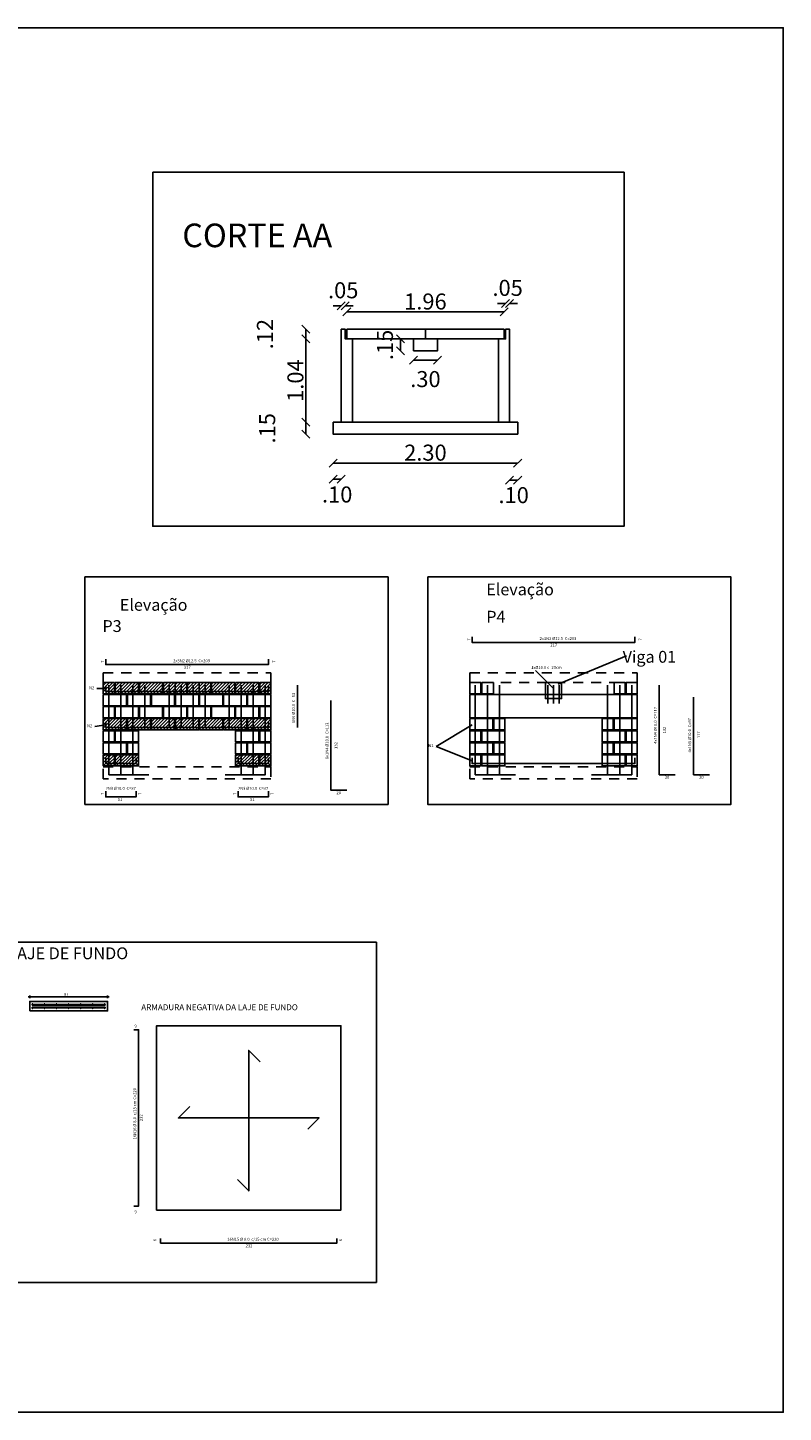
# Model space of a CAD drawing. Units: millimetres. Extents: x 2772 to 6044, y 0 to 2974.
# Drawn here: x 3239 to 3249, y 1429 to 1446 of the extents above; entities that cross this region are included whole.
import ezdxf

# ---------------------------------------------------------------- set-up
doc = ezdxf.new("R2010")
doc.units = ezdxf.units.MM
doc.linetypes.add('HIDDEN2', pattern=[0.1875, 0.125, -0.0625])
doc.layers.add('Pena 05', color=5, linetype='Continuous')
doc.styles.add('Estrutura', font='times.ttf', dxfattribs={"height": 0.3})
doc.styles.add('ROMANS', font='romans.shx')
doc.dimstyles.new('1-100', dxfattribs={"dimtxt": 0.2, "dimasz": 0.1, "dimexe": 0.05, "dimexo": 0.1, "dimgap": 0.03, "dimtad": 1, "dimzin": 5, "dimdsep": 46, "dimtxsty": 'ROMANS', "dimblk": 'OBLIQUE', "dimcen": 0, "dimse1": 1, "dimse2": 1, "dimclrd": 256, "dimclre": 256, "dimclrt": 256, "dimadec": 0, "dimazin": 0, "dimtfac": 1, "dimtofl": 0, "dimtmove": 2, "dimatfit": 3, "dimfxl": 0, "dimtolj": 1, "dimtzin": 1, "dimarcsym": 0})

# ---------------------------------------------------------------- blocks, each defined once
blk = doc.blocks.new('_Oblique')
at = {"color": 0, "linetype": 'ByBlock', "lineweight": -2}
blk.add_line((-0.5, -0.5), (0.5, 0.5), dxfattribs=at)
blk = doc.blocks.new('*D93')
at = {"lineweight": -2}
blk.add_line((3242.749, 1442.227), (3242.749, 1441.187), dxfattribs=at)
at = {"layer": 'DEFPOINTS', "color": 0}
for p in [(3243.33, 1442.227), (3242.749, 1441.187), (3243.33, 1441.187)]:
    blk.add_point(p, dxfattribs=at)
at = {"lineweight": -2, "xscale": 0.1, "yscale": 0.1, "zscale": 0.1}
for p, rotation in [((3242.749, 1442.227), 90), ((3242.749, 1441.187), 270)]:
    blk.add_blockref('_Oblique', p, dxfattribs=dict(at, rotation=rotation))
at = {"insert": (3242.619, 1441.707), "char_height": 0.2, "attachment_point": 5, "rotation": 90, "style": 'ROMANS'}
blk.add_mtext('\\A1;1.04', dxfattribs=at)
blk = doc.blocks.new('*D94')
at = {"lineweight": -2}
blk.add_line((3242.749, 1442.227), (3242.749, 1442.347), dxfattribs=at)
at = {"layer": 'DEFPOINTS', "color": 0}
for p in [(3242.749, 1442.347), (3243.24, 1442.347), (3243.24, 1442.227)]:
    blk.add_point(p, dxfattribs=at)
at = {"lineweight": -2, "xscale": 0.1, "yscale": 0.1, "zscale": 0.1}
for p, rotation in [((3242.749, 1442.347), 90), ((3242.749, 1442.227), 270)]:
    blk.add_blockref('_Oblique', p, dxfattribs=dict(at, rotation=rotation))
at = {"insert": (3242.239, 1442.287), "char_height": 0.2, "attachment_point": 5, "rotation": 90, "style": 'ROMANS'}
blk.add_mtext('\\A1;.12', dxfattribs=at)
blk = doc.blocks.new('*D95')
at = {"lineweight": -2}
blk.add_line((3242.749, 1441.187), (3242.749, 1441.037), dxfattribs=at)
at = {"layer": 'DEFPOINTS', "color": 0}
for p in [(3243.09, 1441.187), (3242.749, 1441.037), (3243.09, 1441.037)]:
    blk.add_point(p, dxfattribs=at)
at = {"lineweight": -2, "xscale": 0.1, "yscale": 0.1, "zscale": 0.1}
for p, rotation in [((3242.749, 1441.187), 90), ((3242.749, 1441.037), 270)]:
    blk.add_blockref('_Oblique', p, dxfattribs=dict(at, rotation=rotation))
at = {"insert": (3242.267, 1441.112), "char_height": 0.2, "attachment_point": 5, "rotation": 90, "style": 'ROMANS'}
blk.add_mtext('\\A1;.15', dxfattribs=at)
blk = doc.blocks.new('*D96')
at = {"lineweight": -2}
blk.add_line((3243.26, 1442.564), (3245.22, 1442.564), dxfattribs=at)
at = {"layer": 'DEFPOINTS', "color": 0}
for p in [(3245.22, 1442.564), (3243.26, 1442.347), (3245.22, 1442.347)]:
    blk.add_point(p, dxfattribs=at)
at = {"lineweight": -2, "xscale": 0.1, "yscale": 0.1, "zscale": 0.1, "rotation": 180}
blk.add_blockref('_Oblique', (3243.26, 1442.564), dxfattribs=at)
at = {"lineweight": -2, "xscale": 0.1, "yscale": 0.1, "zscale": 0.1}
blk.add_blockref('_Oblique', (3245.22, 1442.564), dxfattribs=at)
at = {"insert": (3244.24, 1442.694), "char_height": 0.2, "attachment_point": 5, "style": 'ROMANS'}
blk.add_mtext('\\A1;1.96', dxfattribs=at)
blk = doc.blocks.new('*D97')
at = {"lineweight": -2}
blk.add_line((3244.09, 1441.962), (3244.39, 1441.962), dxfattribs=at)
at = {"layer": 'DEFPOINTS', "color": 0}
for p in [(3244.09, 1442.077), (3244.39, 1442.077), (3244.39, 1441.962)]:
    blk.add_point(p, dxfattribs=at)
at = {"lineweight": -2, "xscale": 0.1, "yscale": 0.1, "zscale": 0.1, "rotation": 180}
blk.add_blockref('_Oblique', (3244.09, 1441.962), dxfattribs=at)
at = {"lineweight": -2, "xscale": 0.1, "yscale": 0.1, "zscale": 0.1}
blk.add_blockref('_Oblique', (3244.39, 1441.962), dxfattribs=at)
at = {"insert": (3244.24, 1441.726), "char_height": 0.2, "attachment_point": 5, "style": 'ROMANS'}
blk.add_mtext('\\A1;.30', dxfattribs=at)
blk = doc.blocks.new('*D98')
at = {"lineweight": -2}
blk.add_line((3243.93, 1442.077), (3243.93, 1442.227), dxfattribs=at)
at = {"layer": 'DEFPOINTS', "color": 0}
for p in [(3243.93, 1442.227), (3244.09, 1442.227), (3244.09, 1442.077)]:
    blk.add_point(p, dxfattribs=at)
at = {"lineweight": -2, "xscale": 0.1, "yscale": 0.1, "zscale": 0.1}
for p, rotation in [((3243.93, 1442.227), 90), ((3243.93, 1442.077), 270)]:
    blk.add_blockref('_Oblique', p, dxfattribs=dict(at, rotation=rotation))
at = {"insert": (3243.735, 1442.152), "char_height": 0.2, "attachment_point": 5, "rotation": 90, "style": 'ROMANS'}
blk.add_mtext('\\A1;.15', dxfattribs=at)
blk = doc.blocks.new('*D99')
at = {"lineweight": -2}
blk.add_line((3243.09, 1440.678), (3245.39, 1440.678), dxfattribs=at)
at = {"layer": 'DEFPOINTS', "color": 0}
for p in [(3243.09, 1441.037), (3245.39, 1441.037), (3245.39, 1440.678)]:
    blk.add_point(p, dxfattribs=at)
at = {"lineweight": -2, "xscale": 0.1, "yscale": 0.1, "zscale": 0.1, "rotation": 180}
blk.add_blockref('_Oblique', (3243.09, 1440.678), dxfattribs=at)
at = {"lineweight": -2, "xscale": 0.1, "yscale": 0.1, "zscale": 0.1}
blk.add_blockref('_Oblique', (3245.39, 1440.678), dxfattribs=at)
at = {"insert": (3244.24, 1440.808), "char_height": 0.2, "attachment_point": 5, "style": 'ROMANS'}
blk.add_mtext('\\A1;2.30', dxfattribs=at)
blk = doc.blocks.new('*D100')
at = {"lineweight": -2}
blk.add_line((3243.09, 1440.476), (3243.19, 1440.476), dxfattribs=at)
at = {"layer": 'DEFPOINTS', "color": 0}
for p in [(3243.09, 1441.187), (3243.19, 1441.187), (3243.19, 1440.476)]:
    blk.add_point(p, dxfattribs=at)
at = {"lineweight": -2, "xscale": 0.1, "yscale": 0.1, "zscale": 0.1, "rotation": 180}
blk.add_blockref('_Oblique', (3243.09, 1440.476), dxfattribs=at)
at = {"lineweight": -2, "xscale": 0.1, "yscale": 0.1, "zscale": 0.1}
blk.add_blockref('_Oblique', (3243.19, 1440.476), dxfattribs=at)
at = {"insert": (3243.14, 1440.286), "char_height": 0.2, "attachment_point": 5, "style": 'ROMANS'}
blk.add_mtext('\\A1;.10', dxfattribs=at)
blk = doc.blocks.new('*D101')
at = {"lineweight": -2}
blk.add_line((3245.29, 1440.463), (3245.39, 1440.463), dxfattribs=at)
at = {"layer": 'DEFPOINTS', "color": 0}
for p in [(3245.29, 1441.187), (3245.39, 1441.187), (3245.39, 1440.463)]:
    blk.add_point(p, dxfattribs=at)
at = {"lineweight": -2, "xscale": 0.1, "yscale": 0.1, "zscale": 0.1, "rotation": 180}
blk.add_blockref('_Oblique', (3245.29, 1440.463), dxfattribs=at)
at = {"lineweight": -2, "xscale": 0.1, "yscale": 0.1, "zscale": 0.1}
blk.add_blockref('_Oblique', (3245.39, 1440.463), dxfattribs=at)
at = {"insert": (3245.34, 1440.278), "char_height": 0.2, "attachment_point": 5, "style": 'ROMANS'}
blk.add_mtext('\\A1;.10', dxfattribs=at)
blk = doc.blocks.new('*D102')
at = {"lineweight": -2}
for p, q in [((3245.24, 1442.669), (3245.14, 1442.669)), ((3245.29, 1442.669), (3245.39, 1442.669))]:
    blk.add_line(p, q, dxfattribs=at)
at = {"layer": 'DEFPOINTS', "color": 0}
for p in [(3245.29, 1442.669), (3245.24, 1442.347), (3245.29, 1442.347)]:
    blk.add_point(p, dxfattribs=at)
at = {"lineweight": -2, "xscale": 0.1, "yscale": 0.1, "zscale": 0.1}
blk.add_blockref('_Oblique', (3245.24, 1442.669), dxfattribs=at)
at = {"lineweight": -2, "xscale": 0.1, "yscale": 0.1, "zscale": 0.1, "rotation": 180}
blk.add_blockref('_Oblique', (3245.29, 1442.669), dxfattribs=at)
at = {"insert": (3245.265, 1442.864), "char_height": 0.2, "attachment_point": 5, "style": 'ROMANS'}
blk.add_mtext('\\A1;.05', dxfattribs=at)
blk = doc.blocks.new('*D103')
at = {"lineweight": -2}
for p, q in [((3243.19, 1442.639), (3243.09, 1442.639)), ((3243.24, 1442.639), (3243.34, 1442.639))]:
    blk.add_line(p, q, dxfattribs=at)
at = {"layer": 'DEFPOINTS', "color": 0}
for p in [(3243.24, 1442.639), (3243.19, 1442.347), (3243.24, 1442.347)]:
    blk.add_point(p, dxfattribs=at)
at = {"lineweight": -2, "xscale": 0.1, "yscale": 0.1, "zscale": 0.1}
blk.add_blockref('_Oblique', (3243.19, 1442.639), dxfattribs=at)
at = {"lineweight": -2, "xscale": 0.1, "yscale": 0.1, "zscale": 0.1, "rotation": 180}
blk.add_blockref('_Oblique', (3243.24, 1442.639), dxfattribs=at)
at = {"insert": (3243.215, 1442.834), "char_height": 0.2, "attachment_point": 5, "style": 'ROMANS'}
blk.add_mtext('\\A1;.05', dxfattribs=at)

msp = doc.modelspace()

# ---------------------------------------------------------------- hatches: boundary and pattern name
h = msp.add_hatch()
h.set_pattern_fill('LINE', color=8, scale=0.009, angle=45)
h.set_pattern_definition([(45, (136.379543, 0.008707), (-0.02020557627, 0.02020557627), [])])
h.paths.add_polyline_path([(3242.313422, 1437.93917), (3240.223422, 1437.93917), (3240.223422, 1437.79917), (3242.313422, 1437.79917)])
h = msp.add_hatch()
h.set_pattern_fill('LINE', color=8, scale=0.009, angle=45)
h.set_pattern_definition([(45, (136.379543, -0.441293), (-0.02020557627, 0.02020557627), [])])
h.paths.add_polyline_path([(3242.313422, 1437.48917), (3240.223422, 1437.48917), (3240.223422, 1437.34917), (3242.313422, 1437.34917)])
h = msp.add_hatch()
h.set_pattern_fill('LINE', color=8, scale=0.009, angle=45)
h.set_pattern_definition([(45, (123.869693, -0.1695), (-0.02020557627, 0.02020557627), [])])
h.paths.add_polyline_path([(3240.663422, 1437.03917), (3240.223422, 1437.03917), (3240.223422, 1436.89917), (3240.663422, 1436.89917)])
h = msp.add_hatch()
h.set_pattern_fill('LINE', color=8, scale=0.009, angle=45)
h.set_pattern_definition([(45, (125.519693, -0.1695), (-0.02020557627, 0.02020557627), [])])
h.paths.add_polyline_path([(3242.313422, 1437.03917), (3241.873422, 1437.03917), (3241.873422, 1436.89917), (3242.313422, 1436.89917)])

# ---------------------------------------------------------------- linework, layer by layer
at = {"color": 4}
for p, q in [((3243.26029, 1442.226931), (3243.33029, 1442.226931)), ((3245.893573, 1437.921294), (3246.746937, 1438.272203)), ((3245.836986, 1437.864164), (3245.613943, 1438.089905)), ((3240.253422, 1437.86417), (3240.14271, 1437.86417)), ((3245.767, 1437.90917), (3245.767, 1437.67917)), ((3245.837, 1437.90917), (3245.837, 1437.67917)), ((3245.907, 1437.90917), (3245.907, 1437.67917)), ((3240.253422, 1437.41417), (3240.117595, 1437.390495)), ((3244.822, 1437.41417), (3244.373726, 1437.143103)), ((3244.373726, 1437.143103), (3244.822, 1436.96417)), ((3239.306978, 1434.003654), (3239.306978, 1434.033654)), ((3240.276978, 1434.003654), (3240.276978, 1434.033654)), ((3240.296978, 1434.018654), (3239.286978, 1434.018654))]:
    msp.add_line(p, q, dxfattribs=at)
for points in [[(3224.937809, 1446.110161), (3248.701826, 1446.110161), (3248.701826, 1428.834903), (3224.937809, 1428.834903)], [(3240.839328, 1444.307014), (3246.717784, 1444.307014), (3246.717784, 1439.890069), (3240.839328, 1439.890069)], [(3245.220293, 1442.346931), (3245.220293, 1442.226931), (3244.240292, 1442.226931), (3244.240292, 1442.346931)], [(3244.090293, 1442.076931), (3244.390293, 1442.076931), (3244.390293, 1442.226931), (3244.090293, 1442.226931)], [(3245.390293, 1441.036931), (3243.090293, 1441.036931), (3243.090293, 1441.186931), (3245.390293, 1441.186931)], [(3239.99473, 1439.257532), (3243.775356, 1439.257532), (3243.775356, 1436.419592), (3239.99473, 1436.419592)], [(3244.268685, 1439.257532), (3248.049311, 1439.257532), (3248.049311, 1436.419592), (3244.268685, 1436.419592)], [(3240.363422, 1437.93917), (3240.363422, 1437.79917), (3240.223422, 1437.79917), (3240.223422, 1437.93917)], [(3240.373422, 1437.79917), (3240.373422, 1437.93917), (3240.663422, 1437.93917), (3240.663422, 1437.79917)], [(3240.673422, 1437.79917), (3240.673422, 1437.93917), (3240.963422, 1437.93917), (3240.963422, 1437.79917)], [(3240.973422, 1437.79917), (3240.973422, 1437.93917), (3241.263422, 1437.93917), (3241.263422, 1437.79917)], [(3241.118422, 1437.93917), (3241.418424, 1437.93917), (3241.418424, 1437.78917), (3241.118422, 1437.78917)], [(3241.273422, 1437.79917), (3241.273422, 1437.93917), (3241.563422, 1437.93917), (3241.563422, 1437.79917)], [(3241.573422, 1437.79917), (3241.573422, 1437.93917), (3241.863422, 1437.93917), (3241.863422, 1437.79917)], [(3241.873422, 1437.79917), (3241.873422, 1437.93917), (3242.163422, 1437.93917), (3242.163422, 1437.79917)], [(3242.313422, 1437.93917), (3242.313422, 1437.79917), (3242.173422, 1437.79917), (3242.173422, 1437.93917)], [(3244.932, 1437.93917), (3244.932, 1437.79917), (3244.792, 1437.79917), (3244.792, 1437.93917)], [(3244.942, 1437.79917), (3244.942, 1437.93917), (3245.087001, 1437.939171), (3245.087001, 1437.799171)], [(3245.737, 1437.93917), (3245.937001, 1437.93917), (3245.937001, 1437.73917), (3245.737, 1437.73917)], [(3246.592, 1437.79917), (3246.592, 1437.93917), (3246.732, 1437.93917), (3246.732, 1437.79917)], [(3246.882, 1437.93917), (3246.882, 1437.79917), (3246.742, 1437.79917), (3246.742, 1437.93917)], [(3240.513422, 1437.78917), (3240.513422, 1437.64917), (3240.223422, 1437.64917), (3240.223422, 1437.78917)], [(3240.813422, 1437.78917), (3240.813422, 1437.64917), (3240.523422, 1437.64917), (3240.523422, 1437.78917)], [(3241.113422, 1437.78917), (3241.113422, 1437.64917), (3240.823422, 1437.64917), (3240.823422, 1437.78917)], [(3241.413422, 1437.78917), (3241.413422, 1437.64917), (3241.123422, 1437.64917), (3241.123422, 1437.78917)], [(3241.713422, 1437.78917), (3241.713422, 1437.64917), (3241.423422, 1437.64917), (3241.423422, 1437.78917)], [(3242.013422, 1437.78917), (3242.013422, 1437.64917), (3241.723422, 1437.64917), (3241.723422, 1437.78917)], [(3242.313422, 1437.78917), (3242.313422, 1437.64917), (3242.023422, 1437.64917), (3242.023422, 1437.78917)], [(3244.792, 1437.49917), (3246.882, 1437.49917), (3246.882, 1437.78917), (3244.792, 1437.78917)], [(3240.363422, 1437.63917), (3240.363422, 1437.49917), (3240.223422, 1437.49917), (3240.223422, 1437.63917)], [(3240.513422, 1437.48917), (3240.513422, 1437.34917), (3240.223422, 1437.34917), (3240.223422, 1437.48917)], [(3240.373422, 1437.49917), (3240.373422, 1437.63917), (3240.663422, 1437.63917), (3240.663422, 1437.49917)], [(3240.813422, 1437.48917), (3240.813422, 1437.34917), (3240.523422, 1437.34917), (3240.523422, 1437.48917)], [(3240.673422, 1437.49917), (3240.673422, 1437.63917), (3240.963422, 1437.63917), (3240.963422, 1437.49917)], [(3241.113422, 1437.48917), (3241.113422, 1437.34917), (3240.823422, 1437.34917), (3240.823422, 1437.48917)], [(3240.973422, 1437.49917), (3240.973422, 1437.63917), (3241.263422, 1437.63917), (3241.263422, 1437.49917)], [(3241.413422, 1437.48917), (3241.413422, 1437.34917), (3241.123422, 1437.34917), (3241.123422, 1437.48917)], [(3241.273422, 1437.49917), (3241.273422, 1437.63917), (3241.563422, 1437.63917), (3241.563422, 1437.49917)], [(3241.713422, 1437.48917), (3241.713422, 1437.34917), (3241.423422, 1437.34917), (3241.423422, 1437.48917)], [(3241.573422, 1437.49917), (3241.573422, 1437.63917), (3241.863422, 1437.63917), (3241.863422, 1437.49917)], [(3242.013422, 1437.48917), (3242.013422, 1437.34917), (3241.723422, 1437.34917), (3241.723422, 1437.48917)], [(3241.873422, 1437.49917), (3241.873422, 1437.63917), (3242.163422, 1437.63917), (3242.163422, 1437.49917)], [(3242.313422, 1437.48917), (3242.313422, 1437.34917), (3242.023422, 1437.34917), (3242.023422, 1437.48917)], [(3242.313422, 1437.63917), (3242.313422, 1437.49917), (3242.173422, 1437.49917), (3242.173422, 1437.63917)], [(3245.082, 1437.48917), (3245.082, 1437.34917), (3244.792, 1437.34917), (3244.792, 1437.48917)], [(3245.232, 1437.48917), (3245.232, 1437.34917), (3245.092, 1437.34917), (3245.092, 1437.48917)], [(3246.582, 1437.48917), (3246.582, 1437.34917), (3246.442, 1437.34917), (3246.442, 1437.48917)], [(3246.882, 1437.48917), (3246.882, 1437.34917), (3246.592, 1437.34917), (3246.592, 1437.48917)], [(3240.363422, 1437.33917), (3240.363422, 1437.19917), (3240.223422, 1437.19917), (3240.223422, 1437.33917)], [(3240.373422, 1437.19917), (3240.373422, 1437.33917), (3240.663422, 1437.33917), (3240.663422, 1437.19917)], [(3241.873422, 1437.19917), (3241.873422, 1437.33917), (3242.163422, 1437.33917), (3242.163422, 1437.19917)], [(3242.313422, 1437.33917), (3242.313422, 1437.19917), (3242.173422, 1437.19917), (3242.173422, 1437.33917)], [(3244.932, 1437.33917), (3244.932, 1437.19917), (3244.792, 1437.19917), (3244.792, 1437.33917)], [(3244.942, 1437.19917), (3244.942, 1437.33917), (3245.232, 1437.33917), (3245.232, 1437.19917)], [(3246.442, 1437.19917), (3246.442, 1437.33917), (3246.732, 1437.33917), (3246.732, 1437.19917)], [(3246.882, 1437.33917), (3246.882, 1437.19917), (3246.742, 1437.19917), (3246.742, 1437.33917)], [(3240.513422, 1437.18917), (3240.513422, 1437.04917), (3240.223422, 1437.04917), (3240.223422, 1437.18917)], [(3240.663422, 1437.18917), (3240.663422, 1437.04917), (3240.523422, 1437.04917), (3240.523422, 1437.18917)], [(3242.013422, 1437.18917), (3242.013422, 1437.04917), (3241.873422, 1437.04917), (3241.873422, 1437.18917)], [(3242.313422, 1437.18917), (3242.313422, 1437.04917), (3242.023422, 1437.04917), (3242.023422, 1437.18917)], [(3245.082, 1437.18917), (3245.082, 1437.04917), (3244.792, 1437.04917), (3244.792, 1437.18917)], [(3245.232, 1437.18917), (3245.232, 1437.04917), (3245.092, 1437.04917), (3245.092, 1437.18917)], [(3246.582, 1437.18917), (3246.582, 1437.04917), (3246.442, 1437.04917), (3246.442, 1437.18917)], [(3246.882, 1437.18917), (3246.882, 1437.04917), (3246.592, 1437.04917), (3246.592, 1437.18917)], [(3240.363422, 1437.03917), (3240.363422, 1436.89917), (3240.223422, 1436.89917), (3240.223422, 1437.03917)], [(3240.373422, 1436.89917), (3240.373422, 1437.03917), (3240.663422, 1437.03917), (3240.663422, 1436.89917)], [(3241.873422, 1436.89917), (3241.873422, 1437.03917), (3242.163422, 1437.03917), (3242.163422, 1436.89917)], [(3242.313422, 1437.03917), (3242.313422, 1436.89917), (3242.173422, 1436.89917), (3242.173422, 1437.03917)], [(3244.932, 1437.03917), (3244.932, 1436.89917), (3244.792, 1436.89917), (3244.792, 1437.03917)], [(3244.942, 1436.89917), (3244.942, 1437.03917), (3245.232, 1437.03917), (3245.232, 1436.89917)], [(3246.442, 1436.89917), (3246.442, 1437.03917), (3246.732, 1437.03917), (3246.732, 1436.89917)], [(3246.882, 1437.03917), (3246.882, 1436.89917), (3246.742, 1436.89917), (3246.742, 1437.03917)], [(3235.971823, 1434.699507), (3243.629294, 1434.699507), (3243.629294, 1430.45575), (3235.971823, 1430.45575)], [(3239.306978, 1433.842233), (3240.276978, 1433.842233), (3240.276978, 1433.962233), (3239.306978, 1433.962233)], [(3240.244978, 1433.916233), (3239.336978, 1433.916233), (3239.336978, 1433.924233), (3240.244978, 1433.924233)], [(3240.244978, 1433.880233), (3239.336978, 1433.880233), (3239.336978, 1433.888233), (3240.244978, 1433.888233)], [(3240.887248, 1431.357316), (3243.187248, 1431.357316), (3243.187248, 1433.657316), (3240.887248, 1433.657316)]]:
    msp.add_lwpolyline(points, close=True, dxfattribs=at)
for points in [[(3243.330293, 1441.186931), (3243.33029, 1442.226931), (3243.24029, 1442.226931), (3243.24029, 1442.346931), (3243.19029, 1442.346931), (3243.190293, 1441.186931)], [(3243.26029, 1442.346931), (3244.240292, 1442.346931), (3244.240292, 1442.226931), (3243.26029, 1442.226931), (3243.26029, 1442.346931)], [(3245.150293, 1441.186931), (3245.150295, 1442.226931), (3245.240296, 1442.226931), (3245.240296, 1442.346931), (3245.290296, 1442.346931), (3245.290293, 1441.186931)], [(3246.852, 1438.510323), (3246.852, 1438.440323), (3244.822, 1438.440323), (3244.822, 1438.510323)], [(3242.283422, 1438.233564), (3242.283422, 1438.163564), (3240.253422, 1438.163564), (3240.253422, 1438.233564)], [(3242.283422, 1437.89917), (3242.283422, 1437.82917), (3240.253422, 1437.82917), (3240.253422, 1437.89917)], [(3240.293422, 1437.90917), (3240.293422, 1436.78917), (3240.493422, 1436.78917)], [(3240.443422, 1437.90917), (3240.443422, 1436.78917), (3240.643422, 1436.78917)], [(3240.593422, 1437.90917), (3240.593422, 1436.78917), (3240.793422, 1436.78917)], [(3240.743422, 1437.90917), (3240.743422, 1437.37917)], [(3241.043422, 1437.90917), (3241.043422, 1437.37917)], [(3241.193422, 1437.90917), (3241.193422, 1437.37917)], [(3241.343422, 1437.90917), (3241.343422, 1437.37917)], [(3241.493422, 1437.90917), (3241.493422, 1437.37917)], [(3241.943422, 1437.90917), (3241.943422, 1436.78917), (3241.743422, 1436.78917)], [(3241.793422, 1437.90917), (3241.793422, 1437.37917)], [(3242.093422, 1437.90917), (3242.093422, 1436.78917), (3241.893422, 1436.78917)], [(3242.243422, 1437.90917), (3242.243422, 1436.78917), (3242.043422, 1436.78917)], [(3242.643375, 1437.90917), (3242.643375, 1437.37917)], [(3244.862, 1437.90917), (3244.862, 1436.78917), (3245.062, 1436.78917)], [(3245.012, 1437.90917), (3245.012, 1436.78917), (3245.212, 1436.78917)], [(3245.162, 1437.90917), (3245.162, 1436.78917), (3245.362, 1436.78917)], [(3246.512, 1437.90917), (3246.512, 1436.78917), (3246.312, 1436.78917)], [(3246.662, 1437.90917), (3246.662, 1436.78917), (3246.462, 1436.78917)], [(3246.812, 1437.90917), (3246.812, 1436.78917), (3246.612, 1436.78917)], [(3247.154962, 1437.90917), (3247.154962, 1436.78917), (3247.354962, 1436.78917)], [(3243.060826, 1437.71646), (3243.060826, 1436.59646), (3243.260826, 1436.59646)], [(3247.582781, 1437.75917), (3247.582781, 1436.78917), (3247.782781, 1436.78917)], [(3242.283422, 1437.44917), (3242.283422, 1437.37917), (3240.253422, 1437.37917), (3240.253422, 1437.44917)], [(3240.633422, 1436.99917), (3240.633422, 1436.92917), (3240.253422, 1436.92917), (3240.253422, 1436.99917)], [(3242.283422, 1436.99917), (3242.283422, 1436.92917), (3241.903422, 1436.92917), (3241.903422, 1436.99917)], [(3246.852, 1436.99917), (3246.852, 1436.92917), (3244.822, 1436.92917), (3244.822, 1436.99917)], [(3240.633422, 1436.58386), (3240.633422, 1436.51386), (3240.253422, 1436.51386), (3240.253422, 1436.58386)], [(3242.283422, 1436.58386), (3242.283422, 1436.51386), (3241.903422, 1436.51386), (3241.903422, 1436.58386)], [(3240.604057, 1433.607316), (3240.664057, 1433.607316), (3240.664057, 1431.407316), (3240.604057, 1431.407316)], [(3242.178669, 1433.20845), (3242.037248, 1433.349872), (3242.037248, 1431.597385), (3241.895827, 1431.738806)], [(3242.77207, 1432.365894), (3242.913491, 1432.507316), (3241.161005, 1432.507316), (3241.302426, 1432.648737)], [(3243.137248, 1431.005497), (3243.137248, 1430.945497), (3240.937248, 1430.945497), (3240.937248, 1431.005497)]]:
    msp.add_lwpolyline(points, dxfattribs=at)
at = {"color": 4, "linetype": 'HIDDEN2'}
for points in [[(3242.313422, 1437.93917), (3240.223422, 1437.93917), (3240.223422, 1438.05917), (3242.313422, 1438.05917)], [(3246.882, 1437.93917), (3244.792, 1437.93917), (3244.792, 1438.05917), (3246.882, 1438.05917)], [(3242.313422, 1436.73917), (3240.223422, 1436.73917), (3240.223422, 1436.88917), (3242.313422, 1436.88917)], [(3246.882, 1436.73917), (3244.792, 1436.73917), (3244.792, 1436.88917), (3246.882, 1436.88917)]]:
    msp.add_lwpolyline(points, close=True, dxfattribs=at)
at = {"color": 4}
for centre in [(3239.340978, 1433.928233), (3239.340978, 1433.876233), (3239.490978, 1433.928233), (3239.490978, 1433.876233), (3239.640978, 1433.928233), (3239.640978, 1433.876233), (3239.790978, 1433.928233), (3239.790978, 1433.876233), (3239.940978, 1433.928233), (3239.940978, 1433.876233), (3240.090978, 1433.928233), (3240.090978, 1433.876233), (3240.240978, 1433.928233), (3240.240978, 1433.876233)]:
    msp.add_circle(centre, 0.004, dxfattribs=at)

# ---------------------------------------------------------------- texts
at = {"layer": 'Pena 05', "color": 5, "linetype": 'Continuous', "ltscale": 0.02, "style": 'Estrutura'}
for s, height, p in [('CORTE AA', 0.2949674, (3241.208624, 1443.371369)), ('Elevação', 0.1474837, (3244.998651, 1439.028054)), ('Elevação', 0.1474837, (3240.430074, 1438.835343)), ('P3', 0.1474837, (3240.213283, 1438.570822)), ('P4', 0.1474837, (3244.998651, 1438.68708)), ('2x3N2 Ø12.5  C=203', 0.03687093, (3245.663947, 1438.470115)), ('217', 0.0368709, (3245.797839, 1438.388331)), ('Viga 01', 0.1474837, (3246.699846, 1438.187234)), ('2x3N2 Ø12.5  C=203', 0.03687093, (3241.095369, 1438.193356)), ('217', 0.0368709, (3241.229261, 1438.111572)), ('1xØ10.0 c=23cm', 0.03687093, (3245.55808, 1438.109044)), ('N2', 0.0368709, (3240.046343, 1437.856542)), ('N2', 0.0368709, (3240.021228, 1437.382867)), ('N1', 0.0368709, (3244.277359, 1437.135474)), ('2N3 Ø10.0  C=37', 0.03687093, (3240.252195, 1436.601393)), ('2N3 Ø10.0  C=37', 0.03687093, (3241.902195, 1436.601393)), ('20', 0.0368709, (3247.225048, 1436.739624)), ('20', 0.0368709, (3247.652867, 1436.739624)), ('51', 0.0368709, (3240.404261, 1436.461868)), ('51', 0.0368709, (3242.054261, 1436.461868)), ('20', 0.0368709, (3243.130912, 1436.546913)), ('LAJE DE FUNDO', 0.14748372, (3239.040155, 1434.488269)), ('97', 0.0368709, (3239.732799, 1434.031604)), ('ARMADURA NEGATIVA DA LAJE DE FUNDO', 0.07374186, (3240.69766, 1433.851695)), ('16N15 Ø 8.0  c/15 cm C=220', 0.03687093, (3241.769875, 1430.975289)), ('232', 0.0368709, (3241.998087, 1430.893505))]:
    msp.add_text(s, height=height, dxfattribs=at).set_placement(p)
for s, height, rotation, p in [('7', 0.036871, 90, (3244.798915, 1438.463716)), ('7', 0.036871, 90, (3246.93711, 1438.463716)), ('7', 0.036871, 90, (3240.230337, 1438.186956)), ('7', 0.036871, 90, (3242.368533, 1438.186956)), ('6N6 Ø10.0  C=53', 0.03687093, 90, (3242.613583, 1437.433735)), ('4x1N4 Ø10.0  C=112', 0.03687093, 90, (3247.12517, 1437.176117)), ('4x1N5 Ø10.0  C=97', 0.03687093, 90, (3247.552989, 1437.066585)), ('6x1N4 Ø10.0  C=112', 0.03687093, 90, (3243.031033, 1436.983406)), ('132', 0.0368709, 90, (3247.237434, 1437.305166)), ('117', 0.0368709, 90, (3247.665253, 1437.247237)), ('132', 0.0368709, 90, (3243.143298, 1437.112455)), ('7', 0.036871, 90, (3240.230337, 1436.537252)), ('7', 0.036871, 90, (3240.698843, 1436.537252)), ('7', 0.036871, 90, (3241.880337, 1436.537252)), ('7', 0.036871, 90, (3242.348843, 1436.537252)), ('6', 0.036871, 180, (3240.640665, 1433.671651)), ('16N16 Ø 8.0  c/15 cm C=220', 0.03687093, 90, (3240.634265, 1432.239943)), ('232', 0.0368709, 90, (3240.716049, 1432.468154)), ('6', 0.036871, 180, (3240.640665, 1431.354496)), ('6', 0.036871, 90, (3240.884428, 1430.968889)), ('6', 0.036871, 90, (3243.201583, 1430.968889))]:
    msp.add_text(s, height=height, rotation=rotation, dxfattribs=at).set_placement(p)

# ---------------------------------------------------------------- dimensions: what is measured, and where the dimension line sits
at = {"color": 4}
for base, p1, p2, picture, middle in [((3243.24029, 1442.639086), (3243.19029, 1442.346931), (3243.24029, 1442.346931), '*D103', (3243.21529, 1442.834086)), ((3245.290296, 1442.669135), (3245.240296, 1442.346931), (3245.290296, 1442.346931), '*D102', (3245.265296, 1442.864135)), ((3245.220293, 1442.563543), (3243.26029, 1442.346931), (3245.220293, 1442.346931), '*D96', (3244.240292, 1442.693543)), ((3245.390293, 1440.677909), (3243.090293, 1441.036931), (3245.390293, 1441.036931), '*D99', (3244.240293, 1440.807909))]:
    dim = msp.add_linear_dim(base=base, p1=p1, p2=p2, dimstyle='1-100', dxfattribs=at)
    dim.commit()
    dim.dimension.update_dxf_attribs({"geometry": picture, "text_midpoint": middle})
for base, p1, p2, picture, middle in [((3242.748955, 1442.346931), (3243.24029, 1442.226931), (3243.24029, 1442.346931), '*D94', (3242.238812, 1442.286931)), ((3242.748955, 1441.036931), (3243.090293, 1441.186931), (3243.090293, 1441.036931), '*D95', (3242.267362, 1441.111931))]:
    dim = msp.add_linear_dim(base=base, p1=p1, p2=p2, angle=90, dimstyle='1-100', dxfattribs=at)
    dim.commit()
    dim.dimension.update_dxf_attribs({"geometry": picture, "text_midpoint": middle, "dimtype": 160})
for base, p1, p2, picture, middle in [((3243.93027, 1442.226931), (3244.090293, 1442.076931), (3244.090293, 1442.226931), '*D98', (3243.73527, 1442.151931)), ((3242.748955, 1441.186931), (3243.33029, 1442.226931), (3243.330293, 1441.186931), '*D93', (3242.618955, 1441.706931))]:
    dim = msp.add_linear_dim(base=base, p1=p1, p2=p2, angle=90, dimstyle='1-100', dxfattribs=at)
    dim.commit()
    dim.dimension.update_dxf_attribs({"geometry": picture, "text_midpoint": middle})
for base, p1, p2, picture, middle in [((3244.390293, 1441.96198), (3244.090293, 1442.076931), (3244.390293, 1442.076931), '*D97', (3244.240293, 1441.725771)), ((3243.190293, 1440.475856), (3243.090293, 1441.186931), (3243.190293, 1441.186931), '*D100', (3243.140293, 1440.285879)), ((3245.390293, 1440.463466), (3245.290293, 1441.186931), (3245.390293, 1441.186931), '*D101', (3245.340293, 1440.277619))]:
    dim = msp.add_linear_dim(base=base, p1=p1, p2=p2, dimstyle='1-100', dxfattribs=at)
    dim.commit()
    dim.dimension.update_dxf_attribs({"geometry": picture, "text_midpoint": middle, "dimtype": 160})

doc.saveas('drawing.dxf')
